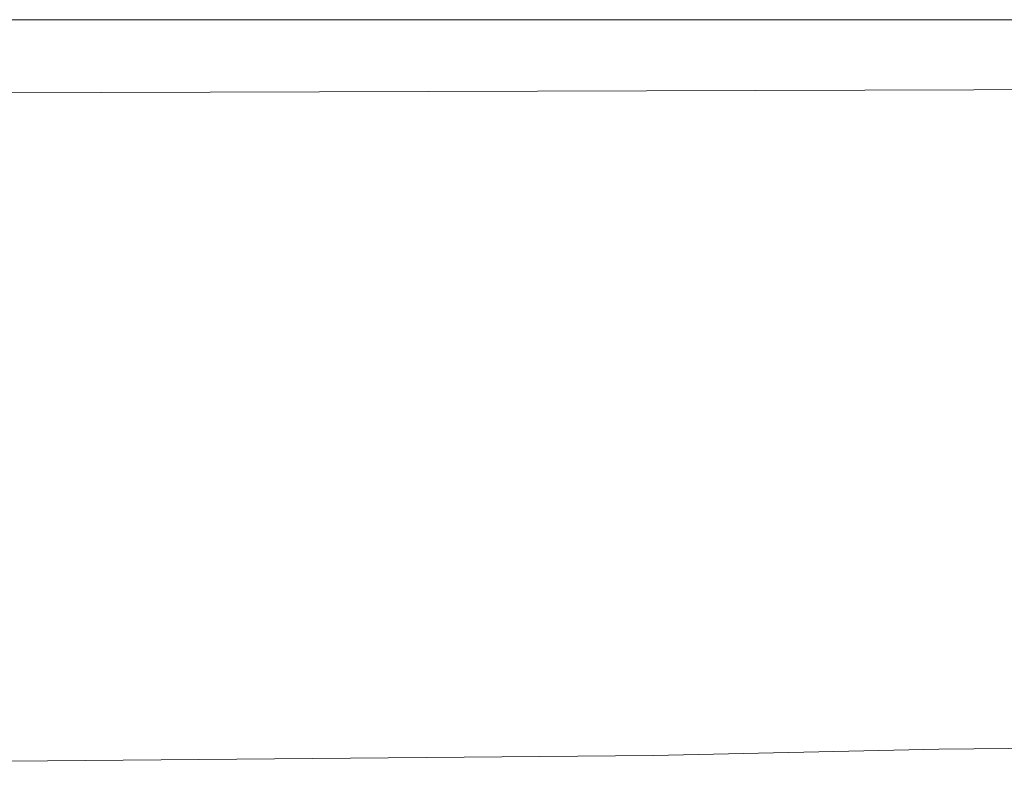
# Model space of a CAD drawing. Units: millimetres. Extents: x -900 to 2057, y -2046 to 510.
# Drawn here: x 825 to 1330, y -1130 to -748 of the extents above; entities that cross this region are included whole.
import ezdxf

# ---------------------------------------------------------------- set-up
doc = ezdxf.new("R2010")
doc.units = ezdxf.units.MM
doc.header["$MEASUREMENT"] = 0
doc.layers.get('0').update_dxf_attribs({"lineweight": 9})
doc.styles.add('Large', font='HV______.TTF', dxfattribs={"height": 20})
doc.dimstyles.new('RG Dimension Lines_Large', dxfattribs={"dimscale": 12, "dimtxt": 20, "dimasz": 5, "dimexe": 20, "dimexo": 6, "dimgap": 10, "dimtad": 2, "dimtih": 1, "dimtoh": 1, "dimdec": 0, "dimzin": 0, "dimdsep": 46, "dimtxsty": 'Large', "dimblk": 'NONE', "dimcen": 0, "dimclrd": 256, "dimclre": 256, "dimclrt": 7, "dimadec": 0, "dimazin": 0, "dimtfac": 1, "dimtdec": 0, "dimtmove": 0, "dimatfit": 3, "dimldrblk": 'NONE', "dimfxl": 20, "dimfxlon": 1, "dimtolj": 1, "dimtzin": 0, "dimlwd": 0, "dimlwe": 0, "dimarcsym": 0})

# ---------------------------------------------------------------- blocks, each defined once
blk = doc.blocks.new('*D32')
at = {"lineweight": 0, "transparency": 16777216}
for p, q in [((1982.15, -749.6), (2022.15, -749.6)), ((2002.15, -749.6), (2002.15, -1129.41)), ((1982.15, -1129.41), (2022.15, -1129.41))]:
    blk.add_line(p, q, dxfattribs=at)
at = {"layer": 'Defpoints', "color": 0, "transparency": 16777216}
for p in [(592.78, -749.6), (592.78, -1129.41), (2002.15, -1129.41)]:
    blk.add_point(p, dxfattribs=at)
at = {"color": 7, "transparency": 16777216, "insert": (2034.39, -939.51), "char_height": 20, "attachment_point": 5, "style": 'Large'}
blk.add_mtext('\\A1;380', dxfattribs=at)
blk = doc.blocks.new('_None')

msp = doc.modelspace()

# ---------------------------------------------------------------- linework, layer by layer
at = {"transparency": 33554687}
msp.add_lwpolyline([(308.83, -748.09), (1816.69, -748.09), (1817.94, -748.21), (1819.15, -748.52), (1820.26, -749.02), (1821.25, -749.72), (1822.07, -750.56), (1822.7, -751.53), (1823.11, -752.58), (1823.29, -753.69), (1824.99, -782.49), (1824.86, -782.49), (1824.49, -782.49), (1823.88, -782.49), (1823.05, -782.49), (1822.06, -782.49), (1820.91, -782.49), (1819.67, -782.49), (1818.38, -782.49), (307.13, -787.07)], dxfattribs=at)
msp.add_lwpolyline([(546.02, -1129.82, 0.009643), (703.16, -1129.32), (1150.24, -1125.38), (1296.67, -1122.09), (1494.58, -1120.12)], format="xyb", dxfattribs=at)

# ---------------------------------------------------------------- dimensions: what is measured, and where the dimension line sits
dim = msp.add_linear_dim(base=(2002.15, -1129.41), p1=(592.78, -749.6), p2=(592.78, -1129.41), angle=90, dimstyle='RG Dimension Lines_Large')
dim.commit()
dim.dimension.update_dxf_attribs({"geometry": '*D32', "text_midpoint": (2034.39, -939.51)})

doc.saveas('drawing.dxf')
